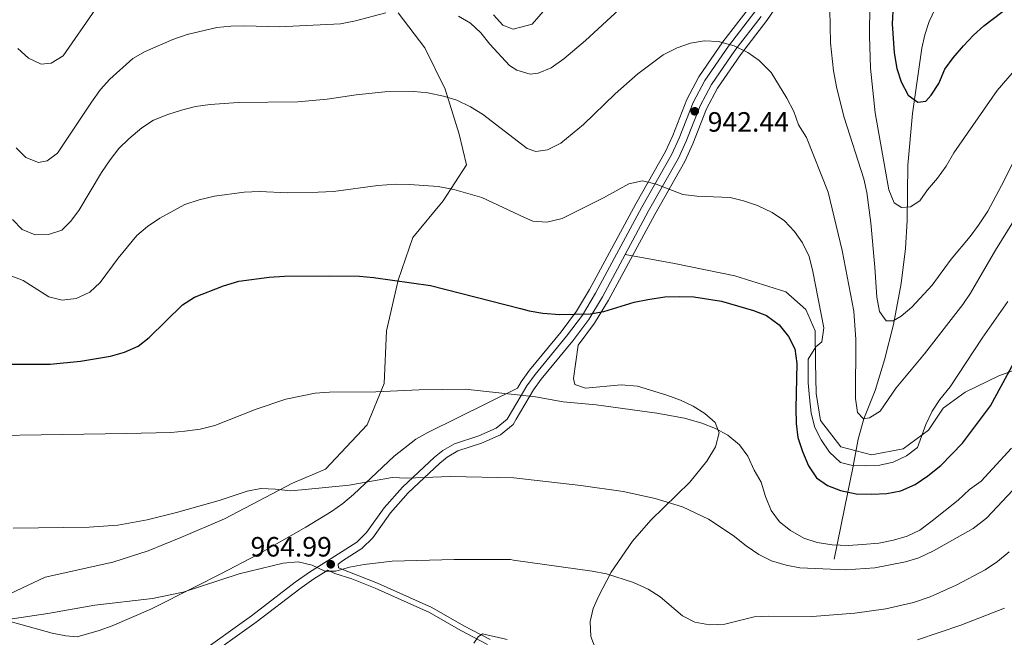
# Model space of a CAD drawing. Units: metres. Extents: x 566493 to 573374, y 4728752 to 4733448.
# Drawn here: x 568012 to 568365, y 4731607 to 4731828 of the extents above; entities that cross this region are included whole.
import ezdxf

# ---------------------------------------------------------------- set-up
doc = ezdxf.new("R2010")
doc.units = ezdxf.units.M
doc.header["$MEASUREMENT"] = 0
doc.linetypes.add('DGN Style 3', pattern=[120.01136, 85.7224, -34.28896])
for name, color, linetype, lineweight in [('Nivel 11', 7, 'Continuous', 0), ('Nivel 21', 7, 'Continuous', 0), ('Nivel 35', 7, 'Continuous', 0), ('Nivel 4', 7, 'Continuous', 0), ('Nivel 41', 7, 'Continuous', 0), ('Nivel 5', 7, 'Continuous', 0), ('Nivel 57', 7, 'Continuous', 0), ('Nivel 7', 7, 'Continuous', 0)]:
    doc.layers.add(name, color=color, linetype=linetype, lineweight=lineweight)
doc.styles.add('Style-Arial', font='txt')

# ---------------------------------------------------------------- blocks, each defined once
blk = doc.blocks.new('5PATER')
at = {"layer": 'Nivel 7', "linetype": 'Continuous', "lineweight": 0}
h = blk.add_hatch(color=51, dxfattribs=at)
edge = h.paths.add_edge_path()
edge.add_ellipse((0, 0), major_axis=(-11, -11.1), ratio=0.999422, start_angle=0, end_angle=360)

msp = doc.modelspace()

# ---------------------------------------------------------------- linework, layer by layer
at = {"layer": 'Nivel 11', "color": 142, "linetype": 'DGN Style 3', "lineweight": 13}
for points in [[(568318.46, 4731695.05, 937.01), (568321.86, 4731706.06, 935.66), (568325.05, 4731718.75, 934.11), (568327.81, 4731733.4, 932.34), (568329.38, 4731746.04, 930.83), (568329.9, 4731755.97, 929.83), (568330.17, 4731775.9, 928.05), (568331.84, 4731794.41, 925.81), (568335.18, 4731817.8, 922.77), (568336.27, 4731822.65, 922.11), (568337.79, 4731827.38, 921.46), (568339.92, 4731831.92, 920.84), (568342.74, 4731836.44, 920.2), (568355.15, 4731853.71, 917.68), (568362.62, 4731865.68, 915.97), (568364.24, 4731870.34, 915.33), (568366.07, 4731880.15, 913.99)], [(568303.74, 4731634.61, 956.4), (568308.68, 4731658.63, 950.01), (568310.45, 4731667.33, 945.34), (568312.34, 4731677.63, 942.15), (568314.42, 4731684.93, 940.01), (568318.46, 4731695.05, 937.01)]]:
    msp.add_polyline3d(points, dxfattribs=at)
at = {"layer": 'Nivel 21', "color": 7, "linetype": 'DGN Style 3', "lineweight": 0}
for points in [[(568000.3, 4731618.49, 964.78), (568020.8, 4731628.14, 963.7), (568045, 4731633.54, 962.73), (568057.76, 4731637.61, 962.58), (568069.49, 4731642.34, 962.4), (568085.16, 4731649.08, 961.65), (568109.46, 4731661.85, 960.76), (568121.3, 4731666.82, 959.83), (568136.24, 4731682.73, 958.04), (568142.35, 4731697.59, 956.04), (568143.17, 4731716.45, 953.81), (568147.41, 4731734.68, 950.75), (568152.6, 4731749.98, 948.45), (568163.51, 4731763.1, 945.62), (568171.92, 4731775.95, 943.69), (568169.24, 4731787.03, 942.5), (568164.2, 4731803.07, 940.57), (568156.92, 4731817.93, 938.33), (568147.4, 4731830.48, 936.03)], [(568228.8, 4731743.85, 947.73), (568237.19, 4731759.44, 945.98), (568247.96, 4731778.32, 943.77), (568250.73, 4731784.48, 943.24), (568255.66, 4731797.15, 942.15), (568259.78, 4731804.74, 941.35), (568268.09, 4731816.96, 939.9), (568277.53, 4731829.22, 938.75)], [(568180.36, 4731605.75, 971), (568170.89, 4731610.71, 970.24), (568159.49, 4731617.19, 969.03), (568139.92, 4731626, 967.61), (568126.03, 4731631.48, 965.76), (568125.9, 4731632.79, 965.49), (568127.44, 4731634, 964.73), (568134.35, 4731638.38, 964.06), (568138.26, 4731642.27, 963.51), (568144.64, 4731651.15, 962.39), (568150.97, 4731658.37, 960.84), (568162.28, 4731668.99, 959.39), (568164.96, 4731671.13, 958.99), (568168.79, 4731673.37, 958.29), (568177.33, 4731676.14, 957.29), (568184.07, 4731679.13, 956.74), (568188.64, 4731682.85, 956.48), (568189.7, 4731684.75, 956.35), (568195.91, 4731695.26, 954.62), (568198.68, 4731699.09, 953.86), (568209.97, 4731712.84, 951.53), (568215.78, 4731720.56, 950.36), (568220.61, 4731728.64, 949.43), (568228.8, 4731743.85, 947.73)], [(568228.8, 4731743.85, 947.73), (568246.48, 4731740.63, 948.54), (568268.13, 4731736.14, 948.43), (568286.48, 4731730.42, 948.32), (568293.6, 4731724.16, 947.13), (568296.98, 4731716.44, 946.05), (568297.06, 4731705.1, 945.31), (568297.26, 4731693.99, 945.27), (568298.82, 4731684.34, 945.35), (568306.16, 4731674.8, 945.35), (568317.15, 4731672.04, 945.31), (568328.5, 4731674.16, 944.94), (568337.59, 4731680.83, 945.05), (568342.83, 4731688.75, 945.35), (568350.78, 4731694.51, 947.13), (568362.82, 4731700.26, 950.36), (568377.35, 4731705.77, 954.56)], [(567990.63, 4731544.32, 977.84), (568019.4, 4731562.11, 974.81), (568031.24, 4731569.8, 973.51), (568048.5, 4731580.02, 971.97), (568052.62, 4731582.82, 971.55), (568075.09, 4731600.12, 969.49), (568094.81, 4731614.22, 967.49), (568110.4, 4731626.27, 966.06), (568115.6, 4731629.89, 965.72), (568122.03, 4731633.96, 965.09)]]:
    msp.add_polyline3d(points, dxfattribs=at)
at = {"layer": 'Nivel 21', "color": 7, "linetype": 'Continuous', "lineweight": 0}
for points in [[(568122.03, 4731633.96, 965.09), (568132.56, 4731640.62, 964.06), (568136.08, 4731644.13, 963.51), (568142.41, 4731652.93, 962.39), (568148.92, 4731660.36, 960.84), (568160.42, 4731671.15, 959.39), (568163.35, 4731673.48, 958.99), (568167.62, 4731675.99, 958.29), (568176.31, 4731678.81, 957.29), (568182.56, 4731681.58, 956.74), (568186.45, 4731684.74, 956.48), (568189.94, 4731690.59, 955.66), (568193.58, 4731696.78, 954.62), (568196.47, 4731700.79, 953.86), (568207.78, 4731714.56, 951.53), (568213.46, 4731722.12, 950.36), (568218.19, 4731730.02, 949.43), (568234.76, 4731760.78, 945.98), (568245.47, 4731779.58, 943.77), (568248.16, 4731785.56, 943.24), (568253.13, 4731798.32, 942.15), (568257.4, 4731806.19, 941.35), (568265.84, 4731818.59, 939.9), (568275.28, 4731830.85, 938.75)], [(568076.78, 4731597.83, 969.49), (568096.51, 4731611.93, 967.49), (568112.09, 4731623.97, 966.06), (568117.18, 4731627.52, 965.72), (568122.14, 4731630.66, 964.73), (568124.68, 4731629.47, 965.96), (568130.79, 4731627.53, 966.65), (568139.13, 4731624.15, 967.61), (568158.57, 4731615.39, 969.03), (568169.92, 4731608.94, 970.24), (568179.48, 4731603.93, 971)]]:
    msp.add_polyline3d(points, dxfattribs=at)
at = {"layer": 'Nivel 35', "color": 92, "linetype": 'DGN Style 3', "lineweight": 0}
for points in [[(568218.34, 4731601.79, 975.82), (568216.54, 4731606.87, 975.19), (568216.28, 4731612.22, 974.57), (568217.33, 4731616.85, 973.9), (568219.2, 4731621.22, 973.11), (568223.8, 4731629.88, 971.45), (568231.46, 4731641.08, 969.14), (568238.05, 4731648.54, 967.29), (568251.97, 4731662.22, 963.4), (568258.1, 4731669.69, 961.98), (568261.15, 4731674.82, 961.53), (568262.47, 4731679.85, 961.28), (568261.07, 4731683.63, 961.19), (568257.42, 4731686.85, 961.2), (568253.22, 4731689.44, 961.28), (568248.61, 4731691.55, 961.4), (568243.75, 4731693.33, 961.53), (568233.21, 4731696.63, 961.71), (568227.42, 4731697.1, 961.87), (568214.57, 4731695.92, 962.15), (568210.78, 4731697.17, 961.76), (568210.31, 4731699.42, 961.19), (568211.94, 4731711.3, 958.29), (568217.85, 4731719.17, 957.12), (568222.78, 4731727.41, 956.18), (568239.38, 4731758.22, 952.73), (568250.18, 4731777.19, 950.53), (568253.04, 4731783.51, 949.99), (568257.93, 4731796.09, 948.91), (568261.92, 4731803.44, 948.11), (568270.12, 4731815.49, 946.66), (568279.55, 4731827.74, 945.51), (568285.34, 4731836.14, 944.41)], [(568273.26, 4731832.33, 942.29), (568263.81, 4731820.06, 943.43), (568255.27, 4731807.49, 944.89), (568250.86, 4731799.37, 945.69), (568245.86, 4731786.52, 946.77), (568243.24, 4731780.72, 947.3), (568232.58, 4731761.99, 949.51), (568216.01, 4731731.25, 952.96), (568211.39, 4731723.51, 953.89), (568205.82, 4731716.1, 955.06), (568194.49, 4731702.31, 957.39), (568191.49, 4731698.15, 958.15), (568190.15, 4731695.89, 958.54), (568158.06, 4731680.03, 963.78), (568153.78, 4731677.59, 964.48), (568145.97, 4731671.56, 965.74), (568131.39, 4731657.76, 967.95), (568127.56, 4731654.55, 968.49), (568123.53, 4731651.65, 969.04), (568114.31, 4731646.02, 970.29), (568097.03, 4731636.3, 972.56), (568083.8, 4731629.35, 973.9), (568074.85, 4731624.79, 974.49), (568058.63, 4731616.66, 974.61), (568044.87, 4731610.65, 973.97), (568040.18, 4731608.99, 973.7), (568032.26, 4731606.76, 973.27), (568028.17, 4731607.03, 973.05), (568023.3, 4731608.03, 972.87), (567994.3, 4731616.04, 972.48)]]:
    msp.add_polyline3d(points, dxfattribs=at)
at = {"layer": 'Nivel 4', "color": 30, "linetype": 'Continuous', "lineweight": 30, "flags": 128}
for points, elevation in [([(568324.92, 4731833.21), (568324.59, 4731826.61), (568325.31, 4731816.19), (568326.24, 4731810.5), (568327.79, 4731805.75), (568330.31, 4731801.01), (568333.8, 4731798.46), (568336.64, 4731798.79), (568338.58, 4731800.94), (568341.34, 4731805.1), (568343.48, 4731810.34), (568346.44, 4731814.37), (568350.19, 4731818.71), (568353.72, 4731822.44), (568357.44, 4731825.78), (568370.77, 4731836.11)], 925.01), ([(567995.07, 4731704.56), (568022.54, 4731704.45), (568033.42, 4731705.54), (568044.17, 4731707.43), (568049.26, 4731708.76), (568054.1, 4731711), (568058.09, 4731714.01), (568070.08, 4731725.79), (568074.29, 4731728.47), (568084.77, 4731732.64), (568090.2, 4731734.29), (568101.12, 4731735.72), (568106.58, 4731736.05), (568122.81, 4731736.21), (568133.48, 4731736.04), (568138.48, 4731735.56)], 950.01), ([(568138.48, 4731735.56), (568159, 4731732.72), (568191.31, 4731724.48), (568194.4, 4731723.63), (568199.32, 4731722.76), (568205.4, 4731722.35), (568216.28, 4731722.54), (568221.2, 4731723.43), (568232.06, 4731726.69), (568236.95, 4731727.69), (568243.06, 4731728.59), (568248.28, 4731728.8), (568253.38, 4731728.67), (568263.3, 4731727.11), (568274.8, 4731723.73), (568279.47, 4731721.94), (568283.97, 4731718.6), (568287.36, 4731714.39), (568289.66, 4731709.96), (568290.4, 4731704.78), (568290, 4731688.65), (568290.1, 4731683.2), (568290.68, 4731678.24), (568292.38, 4731673.14), (568294.51, 4731668.05), (568297.37, 4731663.73), (568301.37, 4731660.94), (568306.05, 4731659.17), (568311.6, 4731658.03), (568317.25, 4731657.83), (568322.68, 4731658.15), (568327.7, 4731659.11), (568332.78, 4731661.39), (568337.33, 4731664.47), (568341.99, 4731668.2), (568349.84, 4731676.22), (568359.86, 4731689.57), (568372.83, 4731713.61)], 950.01)]:
    msp.add_lwpolyline(points, dxfattribs=dict(at, elevation=elevation))
at = {"layer": 'Nivel 5', "color": 30, "linetype": 'Continuous', "lineweight": 0, "flags": 128}
for points, elevation in [([(568169.06, 4731829.28), (568173.38, 4731826.77), (568177.02, 4731823.28), (568180.23, 4731819.26), (568187.29, 4731811.65), (568189.93, 4731809.99), (568194.73, 4731808.52), (568197.57, 4731808.83), (568202.2, 4731810.78), (568206.79, 4731814.03), (568214.53, 4731820.61), (568235.79, 4731840.14)], 935.01), ([(568181.59, 4731829.76), (568184.9, 4731826.04), (568188.6, 4731824.65), (568195.46, 4731826.47), (568201.75, 4731833.77)], 930.01), ([(568316.51, 4731833.66), (568316.47, 4731822.21), (568316.78, 4731810.65), (568318.43, 4731794.69), (568323.34, 4731766.97), (568325.25, 4731762.31), (568327.86, 4731760.72), (568331.14, 4731760.94), (568334.44, 4731763.08), (568337.17, 4731767.04), (568340.81, 4731771.23), (568343.89, 4731775.53), (568346.62, 4731780.28), (568362.24, 4731802.63), (568369.88, 4731811.51)], 930.01), ([(568022.96, 4731812.47), (568027.23, 4731815.04), (568038.85, 4731831.76)], 930.01), ([(568104.76, 4731825.49), (568126.76, 4731826.59), (568132.12, 4731827.65), (568142.93, 4731830.55)], 935.01), ([(568302.2, 4731831.66), (568302.4, 4731819.76), (568303.53, 4731809.7), (568304.74, 4731803.42), (568307.38, 4731792.92), (568314.39, 4731770.97), (568315.5, 4731766.09), (568316.92, 4731755.21), (568318.38, 4731739.32), (568319.03, 4731728.54), (568320.04, 4731723.44), (568322.41, 4731720.03), (568324.9, 4731720.02), (568327.74, 4731721.71), (568331.56, 4731724.94), (568338.93, 4731732.89), (568345.72, 4731742.19), (568352.54, 4731750.33), (568355.48, 4731754.37), (568358.81, 4731759.38), (568363.81, 4731768.53), (568373.86, 4731788.59)], 935.01), ([(568010.36, 4731782.14), (568013.89, 4731778.6), (568018.4, 4731776.83), (568021.56, 4731777.45), (568025.15, 4731780.23), (568037.45, 4731798.48), (568040.66, 4731802.96), (568044.02, 4731806.67), (568052.28, 4731814.17), (568056.61, 4731816.67), (568066.58, 4731820.99), (568071.66, 4731822.78), (568082.4, 4731825.23), (568087.39, 4731825.76), (568092.39, 4731825.87), (568104.76, 4731825.49)], 935.01), ([(568032.85, 4731759.63), (568041.03, 4731773.29), (568044.13, 4731777.77), (568047.24, 4731781.8), (568050.76, 4731785.34), (568055.41, 4731789.2), (568059.58, 4731791.95), (568064.76, 4731794.09), (568069.63, 4731795.63), (568074.69, 4731796.86), (568080.01, 4731797.67), (568089.99, 4731798.29), (568111.44, 4731798.53), (568121.96, 4731799.5), (568132.28, 4731801.04), (568142.6, 4731802.12), (568153.04, 4731802.29), (568158, 4731801.76), (568163.62, 4731800.65), (568168.4, 4731799.19), (568173.33, 4731796.73), (568177.64, 4731794.18), (568193.64, 4731781.8), (568196.72, 4731780.72), (568200.92, 4731781.39), (568205.68, 4731783.76), (568213.87, 4731790.45), (568225.26, 4731801.41), (568233.38, 4731808.57), (568242.37, 4731815.38), (568247.4, 4731817.99), (568252.17, 4731819.68), (568257.11, 4731820.45), (568262.26, 4731820.17), (568267.93, 4731818.61), (568272.8, 4731816.33), (568276.87, 4731813.43), (568281.17, 4731809.05), (568286.81, 4731799.85), (568289.29, 4731795.08), (568290.98, 4731790.31), (568293.8, 4731785.77), (568301.56, 4731766.13), (568306.67, 4731745.24), (568310.85, 4731723.47), (568311.5, 4731713.37), (568311.44, 4731692.17), (568312.09, 4731687.21), (568314.25, 4731684.9), (568316.41, 4731685.23), (568320.27, 4731687.61), (568325.97, 4731695.98), (568336.21, 4731708.2), (568349.86, 4731725.85), (568352.67, 4731729.99), (568361.6, 4731745.43), (568370.24, 4731759.2)], 940.01), ([(568010.95, 4731817.72), (568014.76, 4731814.26), (568019.31, 4731812.15), (568022.96, 4731812.47)], 930.01), ([(568146.49, 4731769), (568151.49, 4731768.98), (568161.7, 4731768.16), (568167.41, 4731767.19), (568177.41, 4731764.25), (568192.64, 4731757.15), (568195.74, 4731755.78), (568200.74, 4731755.47), (568206.16, 4731756.71), (568221.05, 4731764.1), (568230.14, 4731769.17), (568235.05, 4731770.21), (568239.89, 4731769.03), (568249.52, 4731765.37), (568254.47, 4731764.71), (568266.41, 4731764.31), (568271.26, 4731763.12), (568276.22, 4731761.39), (568281.47, 4731758.93), (568285.89, 4731755.86), (568289.5, 4731752.1), (568292.44, 4731748.06), (568294.75, 4731743.12), (568296.13, 4731737.71), (568300.06, 4731717.49), (568299.28, 4731712.55), (568297.21, 4731710.69), (568294.47, 4731706.28), (568294.44, 4731697.76), (568294.85, 4731692.56), (568295.55, 4731686.89), (568296.78, 4731681.78), (568299.12, 4731677.36), (568302.06, 4731672.98), (568306.04, 4731669.28), (568309.9, 4731668.25), (568315, 4731668.01), (568320.1, 4731668.22), (568324.96, 4731669.4), (568329.64, 4731671.59), (568333.61, 4731674.63), (568336.59, 4731682.91), (568338.87, 4731687.67), (568341.6, 4731691.85), (568345.36, 4731696.38), (568356.86, 4731713.81), (568366.09, 4731726.93)], 945.01), ([(568008.21, 4731736.27), (568012.9, 4731734.54), (568022.07, 4731728.67), (568026.94, 4731727.51), (568031.94, 4731728.05), (568036.78, 4731730.38), (568040.54, 4731733.73), (568046.93, 4731742.48), (568053.68, 4731750.61), (568057.49, 4731753.93), (568061.9, 4731756.92), (568070.84, 4731761.78), (568076, 4731763.47), (568081.54, 4731764.71), (568092.17, 4731766.16), (568097.61, 4731766.37), (568107.82, 4731765.97), (568118.73, 4731766.15), (568124.17, 4731766.47), (568140.12, 4731768.61), (568146.49, 4731769)], 945.01), ([(568009.07, 4731756.42), (568012.52, 4731752.81), (568017.22, 4731750.88), (568021.99, 4731750.96), (568026.71, 4731752.61), (568029.86, 4731755.63), (568032.85, 4731759.63)], 940.01), ([(567973.18, 4731678.39), (568050.01, 4731679.67), (568065.9, 4731680.05), (568070.88, 4731680.45), (568076.43, 4731681.25), (568081.63, 4731682.47), (568096.46, 4731688.38), (568107.13, 4731691.98), (568117.6, 4731694.06), (568122.75, 4731694.51), (568139.33, 4731694.55), (568154.86, 4731695.26), (568171.44, 4731695.56), (568190.05, 4731693.46), (568196.63, 4731692.73), (568206.56, 4731691.05), (568218.39, 4731689.94), (568240.16, 4731686.93), (568250.05, 4731685.15), (568256.25, 4731683.37), (568261.23, 4731681.43), (568265.64, 4731679.07), (568269.83, 4731675.62), (568272.75, 4731671.55), (568275.02, 4731666.53), (568277.52, 4731662.2), (568279.08, 4731656.99), (568281.22, 4731652), (568284.12, 4731647.93), (568288.1, 4731644.84), (568292.87, 4731642.1), (568297.63, 4731640.59), (568303.02, 4731639.75), (568308.74, 4731639.44), (568313.95, 4731639.77), (568319.74, 4731640.32), (568325.07, 4731641.33), (568329.95, 4731642.79), (568334.42, 4731645.02), (568338.96, 4731648.36), (568348.24, 4731655.77), (568352.34, 4731659.5), (568356.43, 4731662.55), (568367.35, 4731674.43)], 955.01), ([(568009.33, 4731645.64), (568036.56, 4731646.1), (568046.88, 4731646.72), (568057.32, 4731648.64), (568067.9, 4731651.3), (568083.14, 4731655.57), (568093.22, 4731658.96), (568098.12, 4731659.94), (568103.42, 4731659.73), (568108.73, 4731659.11), (568114.09, 4731659.53), (568129.85, 4731661.16), (568145.24, 4731663.91), (568150.46, 4731663.66), (568166.01, 4731664.16), (568188.84, 4731663.77), (568212.86, 4731661.04), (568228.11, 4731658.8), (568239.5, 4731656.32), (568249.33, 4731653.33), (568258.7, 4731648.94), (568267.49, 4731643.06), (568272.22, 4731639.33), (568276.75, 4731636.25), (568281.23, 4731634.03), (568286.49, 4731632.37), (568291.41, 4731631.46), (568307.91, 4731630.71), (568318.33, 4731631.44), (568329.35, 4731633.6), (568334.13, 4731635.08), (568339.43, 4731637.55), (568353.64, 4731645.61), (568358.37, 4731649.22), (568369.69, 4731661.38)], 960.01), ([(568005.02, 4731612.62), (568021.8, 4731615.09), (568038.55, 4731618.09), (568059.28, 4731620.48), (568070.26, 4731622.71), (568090.41, 4731629.36), (568106.18, 4731633.18), (568111.51, 4731633.61), (568116.52, 4731632.45), (568121.1, 4731630.25), (568125.07, 4731630.32), (568129.88, 4731631.69), (568135.19, 4731632.63), (568145.2, 4731633.81), (568167.46, 4731634.43), (568187.65, 4731634.43), (568188.75, 4731634.24), (568216.97, 4731630.3), (568222.07, 4731629.27), (568231.77, 4731626.23), (568237.02, 4731623.84), (568241.32, 4731621.04), (568249.35, 4731614.22), (568253.84, 4731612.02), (568259.03, 4731611.04), (568264.54, 4731611.26), (568275.09, 4731613.91), (568280.09, 4731614.13), (568295.84, 4731613.97), (568311.14, 4731615.17), (568322.27, 4731616.72), (568332.24, 4731619.03), (568338.16, 4731621.1), (568347.45, 4731625.26), (568357.89, 4731630.69), (568362.39, 4731633.72), (568366.52, 4731637.18)], 965.01), ([(568333.69, 4731605.69), (568349.19, 4731610.94), (568364.84, 4731617.02)], 970.01), ([(568174.57, 4731604.44), (568176.12, 4731606.74), (568177.58, 4731607.78), (568186.48, 4731605.71)], 970.01)]:
    msp.add_lwpolyline(points, dxfattribs=dict(at, elevation=elevation))
at = {"layer": 'Nivel 57', "color": 92, "linetype": 'DGN Style 3', "lineweight": 0}
for points in [[(568285.34, 4731836.14, 944.41), (568279.55, 4731827.74, 945.51), (568270.12, 4731815.49, 946.66), (568261.92, 4731803.44, 948.11), (568257.93, 4731796.09, 948.91), (568253.04, 4731783.51, 949.99), (568250.18, 4731777.19, 950.53), (568239.38, 4731758.22, 952.73), (568222.78, 4731727.41, 956.18), (568217.85, 4731719.17, 957.12), (568211.94, 4731711.3, 958.29), (568210.31, 4731699.42, 961.19), (568210.78, 4731697.17, 961.76), (568214.57, 4731695.92, 962.15), (568227.42, 4731697.1, 961.87), (568233.21, 4731696.63, 961.71), (568243.75, 4731693.33, 961.53), (568248.61, 4731691.55, 961.4), (568253.22, 4731689.44, 961.28), (568257.42, 4731686.85, 961.2), (568261.07, 4731683.63, 961.19), (568262.47, 4731679.85, 961.28), (568261.15, 4731674.82, 961.53), (568258.1, 4731669.69, 961.98), (568251.97, 4731662.22, 963.4), (568238.05, 4731648.54, 967.29), (568231.46, 4731641.08, 969.14), (568223.8, 4731629.88, 971.45), (568219.2, 4731621.22, 973.11), (568217.33, 4731616.85, 973.9), (568216.28, 4731612.22, 974.57), (568216.54, 4731606.87, 975.19), (568218.34, 4731601.79, 975.82)], [(567994.3, 4731616.04, 972.48), (568023.3, 4731608.03, 972.87), (568028.17, 4731607.03, 973.05), (568032.26, 4731606.76, 973.27), (568040.18, 4731608.99, 973.7), (568044.87, 4731610.65, 973.97), (568058.63, 4731616.66, 974.61), (568074.85, 4731624.79, 974.49), (568083.8, 4731629.35, 973.9), (568097.03, 4731636.3, 972.56), (568114.31, 4731646.02, 970.29), (568123.53, 4731651.65, 969.04), (568127.56, 4731654.55, 968.49), (568131.39, 4731657.76, 967.95), (568145.97, 4731671.56, 965.74), (568153.78, 4731677.59, 964.48), (568158.06, 4731680.03, 963.78), (568190.15, 4731695.89, 958.54), (568191.49, 4731698.15, 958.15), (568194.49, 4731702.31, 957.39), (568205.82, 4731716.1, 955.06), (568211.39, 4731723.51, 953.89), (568216.01, 4731731.25, 952.96), (568232.58, 4731761.99, 949.51), (568243.24, 4731780.72, 947.3), (568245.86, 4731786.52, 946.77), (568250.86, 4731799.37, 945.69), (568255.27, 4731807.49, 944.89), (568263.81, 4731820.06, 943.43), (568273.26, 4731832.33, 942.29)]]:
    msp.add_polyline3d(points, dxfattribs=at)

# ---------------------------------------------------------------- block references
at = {"layer": 'Nivel 7', "color": 51, "linetype": 'Continuous', "lineweight": 0, "xscale": 0.1000009313241567, "yscale": 0.1000009313241567, "zscale": 0.1000009313241567}
for p in [(568253.74, 4731795.19, 942.45), (568123.21, 4731632.73, 965)]:
    msp.add_blockref('5PATER', p, dxfattribs=at)

# ---------------------------------------------------------------- texts
at = {"layer": 'Nivel 41', "color": 7, "linetype": 'Continuous', "lineweight": 0, "style": 'Style-Arial'}
for s, p in [('942.44', (568258.39, 4731787.88, 942.45)), ('964.99', (568094.44, 4731635.51, 965))]:
    msp.add_text(s, height=7, dxfattribs=at).set_placement(p)

doc.saveas('drawing.dxf')
